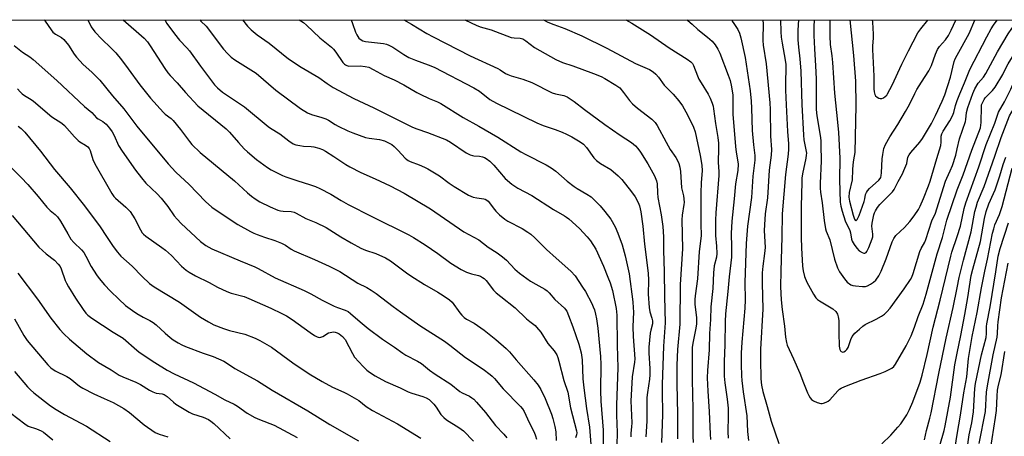
# Model space of a CAD drawing. Units: inches. Extents: x 1279769 to 1285769, y 577448 to 581448.
# Drawn here: x 1280635 to 1281018, y 581286 to 581448 of the extents above; entities that cross this region are included whole.
import ezdxf

# ---------------------------------------------------------------- set-up
doc = ezdxf.new("R2010")
doc.units = ezdxf.units.IN
doc.header["$MEASUREMENT"] = 0
doc.layers.add('NTRL-Trees', color=3, linetype='Continuous')
doc.layers.add('Undefined', color=1, linetype='Continuous')

msp = doc.modelspace()

# ---------------------------------------------------------------- linework, layer by layer
at = {"layer": 'NTRL-Trees'}
msp.add_polyline3d([(1279768.9, 579260.48, 0), (1279769.07, 581448.24, 0), (1285563.88, 581447.65, 0)], dxfattribs=at)
at = {"layer": 'Undefined'}
for points, elevation in [([(1280644.97, 581448.15), (1280645.37, 581447.66), (1280647.63, 581444.31), (1280648.34, 581443.43), (1280649.42, 581442.61), (1280651.71, 581441.28), (1280652.6, 581440.55), (1280654.46, 581438.27), (1280656.67, 581434.85), (1280657.54, 581433.68), (1280660.15, 581430.83), (1280663.47, 581427.86), (1280666.6, 581424.68), (1280671.59, 581418.59), (1280675.89, 581413.49), (1280680.96, 581406.86), (1280693.13, 581392.11), (1280696.17, 581388.89), (1280701.39, 581384.17), (1280707.76, 581377.49), (1280710.21, 581375.3), (1280711.87, 581374.11), (1280720.26, 581368.52), (1280725.15, 581365.84), (1280726.46, 581365.19), (1280727.83, 581364.64), (1280730.62, 581363.65), (1280734.72, 581362.34), (1280737.2, 581361.33), (1280738.77, 581360.53), (1280740.97, 581359), (1280742.17, 581358.33), (1280750.05, 581354.99), (1280755.84, 581352.31), (1280759.96, 581350.21), (1280766.97, 581345.76), (1280770.48, 581343.99), (1280772.15, 581343), (1280774.03, 581341.69), (1280780.69, 581336.62), (1280783.5, 581334.58), (1280791.05, 581329.31), (1280800.68, 581323.09), (1280802.66, 581321.65), (1280808.85, 581316.86), (1280815.62, 581312.26), (1280818.37, 581310.22), (1280819.23, 581309.47), (1280820.04, 581308.63), (1280823.45, 581304.6), (1280830.23, 581297.72), (1280830.96, 581296.82), (1280831.56, 581295.82), (1280833.61, 581291.53), (1280835.56, 581287.7), (1280836.09, 581286.37), (1280836.43, 581284.96)], 496), ([(1280661.93, 581448.15), (1280663.3, 581445.42), (1280664.73, 581443.51), (1280667.39, 581440.6), (1280670.95, 581437.27), (1280672.8, 581435.36), (1280675.04, 581432.59), (1280677.58, 581429.05), (1280682.2, 581422.84), (1280686.29, 581417.7), (1280691.43, 581412.08), (1280692.08, 581411.5), (1280694.35, 581409.76), (1280695.17, 581408.97), (1280698, 581405.47), (1280701.48, 581400.82), (1280702.41, 581399.7), (1280705.58, 581396.59), (1280719.04, 581385.53), (1280724.04, 581380.89), (1280725.62, 581379.52), (1280726.99, 581378.54), (1280728.89, 581377.42), (1280732.86, 581375.48), (1280735.78, 581374.18), (1280736.84, 581373.88), (1280737.92, 581373.69), (1280741.07, 581373.56), (1280742.17, 581373.3), (1280742.97, 581373), (1280746.77, 581370.86), (1280750.58, 581369.3), (1280754.56, 581367.38), (1280760.3, 581363.75), (1280764.31, 581361.41), (1280768.14, 581359.28), (1280769.96, 581358.51), (1280774, 581357.27), (1280777.68, 581355.59), (1280779.62, 581354.38), (1280785.91, 581349.79), (1280787.61, 581348.63), (1280792.84, 581345.24), (1280798.07, 581342.22), (1280800.07, 581340.93), (1280802.55, 581339.24), (1280803.66, 581338.28), (1280806.65, 581334.13), (1280807.41, 581333.23), (1280808.26, 581332.42), (1280809.2, 581331.76), (1280812.14, 581330.12), (1280816.07, 581327.43), (1280820.62, 581323.86), (1280824.66, 581320.34), (1280825.92, 581319.01), (1280828.54, 581315.94), (1280835.42, 581308.16), (1280837, 581306.08), (1280838.06, 581304.38), (1280839.8, 581300.81), (1280842.24, 581294.71), (1280842.78, 581293.03), (1280843.53, 581289.9), (1280843.88, 581287.89), (1280844.04, 581284.51)], 494), ([(1280675.74, 581448.15), (1280683.79, 581441.05), (1280685.11, 581439.58), (1280686.23, 581438.05), (1280691.85, 581429.23), (1280693, 581427.57), (1280693.91, 581426.5), (1280696.71, 581423.64), (1280699.91, 581419.85), (1280704.77, 581414.78), (1280715.7, 581405.79), (1280717.02, 581404.41), (1280720.5, 581400.4), (1280722.73, 581397.99), (1280724, 581396.83), (1280727.5, 581393.89), (1280731.82, 581390.67), (1280733.24, 581389.81), (1280735.04, 581388.9), (1280737.62, 581387.64), (1280738.96, 581387.08), (1280743.16, 581385.67), (1280748.56, 581384), (1280750.5, 581383.31), (1280752.19, 581382.58), (1280756.43, 581380.29), (1280760.45, 581377.87), (1280763.12, 581376.39), (1280772.36, 581371.66), (1280786.79, 581364.55), (1280788.62, 581363.49), (1280793.12, 581360.63), (1280798.11, 581357.22), (1280803.14, 581353.44), (1280807.14, 581351.03), (1280809.2, 581349.98), (1280811.1, 581349.39), (1280813.84, 581348.72), (1280814.63, 581348.41), (1280815.37, 581347.98), (1280816.06, 581347.47), (1280816.84, 581346.7), (1280819.74, 581343.04), (1280820.76, 581341.99), (1280822.56, 581340.48), (1280828.08, 581336.17), (1280832.56, 581331.82), (1280833.81, 581330.77), (1280835.86, 581329.23), (1280836.48, 581328.64), (1280838.14, 581326.61), (1280840.84, 581322.26), (1280843.26, 581319.4), (1280844.28, 581317.8), (1280844.69, 581316.75), (1280845.11, 581315.37), (1280847.08, 581307.79), (1280848.57, 581303.25), (1280849.59, 581297.22), (1280851.94, 581288.32), (1280852.05, 581287.46), (1280851.96, 581286.69), (1280851.58, 581285.6)], 492), ([(1280691.84, 581448.14), (1280692.69, 581446.79), (1280695.59, 581442.71), (1280697.6, 581440.28), (1280700.42, 581437.34), (1280701.52, 581436.06), (1280705.74, 581430.09), (1280711.26, 581422.9), (1280712.42, 581421.66), (1280714.31, 581420.06), (1280722.87, 581414.27), (1280732.04, 581406.71), (1280732.99, 581406.05), (1280736.67, 581403.87), (1280740.17, 581401.12), (1280741.79, 581399.98), (1280742.79, 581399.55), (1280744.41, 581399.22), (1280745.81, 581399.07), (1280748.73, 581398.92), (1280749.88, 581398.78), (1280751.8, 581398.25), (1280753.14, 581397.76), (1280754.4, 581397.06), (1280757.59, 581395.05), (1280762.33, 581391.85), (1280763.86, 581390.93), (1280768.11, 581388.78), (1280773.7, 581386.35), (1280779.47, 581383.65), (1280784.97, 581380.69), (1280795.15, 581374.66), (1280808.21, 581365.75), (1280814.05, 581362.56), (1280817.6, 581359.68), (1280821.06, 581357.46), (1280823.18, 581355.94), (1280824.76, 581354.67), (1280827.97, 581351.19), (1280829.8, 581349.66), (1280832.67, 581347.52), (1280834.13, 581346.52), (1280836.12, 581345.29), (1280839.66, 581343.32), (1280840.59, 581342.68), (1280841.38, 581341.92), (1280843.59, 581339.36), (1280847.24, 581336.03), (1280847.73, 581335.44), (1280848.16, 581334.76), (1280848.87, 581333.14), (1280850.56, 581328.71), (1280852.87, 581322.01), (1280853.78, 581318.67), (1280854.12, 581315.9), (1280854.49, 581308.53), (1280854.77, 581304.99), (1280855.8, 581297), (1280857.09, 581289.64), (1280857.59, 581283.01)], 490), ([(1280705.52, 581448.14), (1280705.94, 581447.67), (1280707.91, 581445.74), (1280714.73, 581436.78), (1280716.25, 581435.06), (1280717.69, 581433.67), (1280719.15, 581432.65), (1280727.41, 581427.38), (1280734.99, 581420.77), (1280744.6, 581413.72), (1280747.35, 581412.01), (1280748.95, 581411.28), (1280752.93, 581410.21), (1280754.55, 581409.66), (1280755.56, 581409.12), (1280758.11, 581407.48), (1280759.34, 581406.78), (1280763.05, 581404.94), (1280764.95, 581404.17), (1280769.87, 581402.44), (1280771.31, 581402.16), (1280775.42, 581401.63), (1280777.36, 581401.04), (1280778.89, 581400.38), (1280780.11, 581399.73), (1280781.12, 581398.94), (1280782.68, 581397.35), (1280785.31, 581394.37), (1280785.93, 581393.81), (1280786.5, 581393.43), (1280787.27, 581393.08), (1280790.78, 581391.79), (1280792.92, 581390.84), (1280794.21, 581390.18), (1280798.64, 581387.42), (1280802.41, 581384.61), (1280804.36, 581383.28), (1280809.98, 581379.97), (1280811.75, 581379.23), (1280813.21, 581378.92), (1280815.96, 581378.56), (1280816.46, 581378.39), (1280817.14, 581378), (1280817.56, 581377.66), (1280818.1, 581377.04), (1280819.56, 581374.99), (1280820.6, 581373.67), (1280822.01, 581372.25), (1280824.12, 581370.58), (1280825.33, 581369.78), (1280830.78, 581366.93), (1280833.02, 581365.59), (1280834.21, 581364.76), (1280835.74, 581363.37), (1280838.84, 581360.18), (1280840.33, 581358.76), (1280844, 581355.42), (1280849.79, 581350.38), (1280851.48, 581348.51), (1280854.36, 581344.17), (1280855.41, 581342.42), (1280857.87, 581337.8), (1280858.48, 581336.54), (1280858.96, 581335.28), (1280859.39, 581333.7), (1280859.77, 581331.8), (1280860.22, 581328.25), (1280861.26, 581317.22), (1280861.4, 581314.03), (1280861.36, 581303.82), (1280861.45, 581299.76), (1280862.33, 581288.46), (1280862.39, 581281.21)], 488), ([(1280722.03, 581448.14), (1280723.98, 581445.73), (1280725.41, 581444.32), (1280727.85, 581442.28), (1280732.47, 581439.06), (1280739.95, 581433.05), (1280744.9, 581429.79), (1280751.74, 581425.78), (1280754.95, 581423.43), (1280757.4, 581421.81), (1280765.39, 581417.56), (1280773.14, 581413.89), (1280788.16, 581406.45), (1280789.91, 581405.72), (1280794.07, 581404.31), (1280801.37, 581401.43), (1280802.98, 581400.53), (1280809.13, 581396.48), (1280810.68, 581395.62), (1280811.49, 581395.33), (1280812.05, 581395.23), (1280814.3, 581395.09), (1280815.39, 581394.93), (1280816.17, 581394.67), (1280816.89, 581394.27), (1280818.22, 581393.25), (1280819.78, 581391.68), (1280824.23, 581386.44), (1280826.81, 581384.21), (1280829.21, 581382.73), (1280834.58, 581379.82), (1280842.97, 581374.33), (1280847.28, 581371.97), (1280848.12, 581371.44), (1280849, 581370.76), (1280853.15, 581367.02), (1280856.13, 581363.78), (1280857.41, 581362.17), (1280859.48, 581358.93), (1280862.45, 581352.38), (1280864.22, 581348.03), (1280865.01, 581345.87), (1280865.95, 581342.87), (1280867.43, 581335.9), (1280867.65, 581333.21), (1280867.72, 581321.56), (1280868.08, 581312.78), (1280867.48, 581298.38), (1280867.52, 581294.36), (1280867.83, 581287.55), (1280867.65, 581282.66)], 486), ([(1280744.1, 581448.14), (1280745.76, 581447.08), (1280746.98, 581446.15), (1280752.18, 581441.16), (1280756.65, 581437.49), (1280757.49, 581436.72), (1280758.37, 581435.66), (1280761.14, 581431.64), (1280761.7, 581430.99), (1280762.13, 581430.63), (1280762.7, 581430.35), (1280763.45, 581430.21), (1280767.81, 581430.31), (1280769.8, 581430.08), (1280771.17, 581429.73), (1280772.96, 581428.85), (1280777.15, 581426.48), (1280781.01, 581424.78), (1280784.87, 581422.9), (1280789.82, 581419.9), (1280791.12, 581419.2), (1280794.62, 581417.53), (1280797.97, 581416.29), (1280799.25, 581415.68), (1280807.85, 581410.16), (1280814, 581406.83), (1280821.42, 581402.55), (1280830.3, 581396.83), (1280832.25, 581395.78), (1280840.23, 581391.78), (1280842.18, 581390.62), (1280843.98, 581389.33), (1280848.38, 581385.41), (1280851.09, 581383.33), (1280852.25, 581382.52), (1280855.93, 581380.41), (1280857.66, 581379.28), (1280858.72, 581378.3), (1280861.15, 581375.8), (1280863, 581373.58), (1280865.26, 581370.59), (1280867.02, 581367.59), (1280868.04, 581365.21), (1280869.71, 581360.59), (1280870.94, 581356.33), (1280872.46, 581349.29), (1280873.83, 581338.46), (1280874.06, 581336.16), (1280874.12, 581334.51), (1280873.94, 581328.73), (1280874, 581324.98), (1280874.66, 581316.23), (1280874.56, 581315.01), (1280873.62, 581309.32), (1280873.2, 581302.12), (1280873.16, 581299.92), (1280873.45, 581291.43), (1280873.36, 581289.81), (1280873.1, 581287.32), (1280873.11, 581285.88)], 484), ([(1280764.31, 581448.14), (1280764.92, 581446.71), (1280766.08, 581443.36), (1280766.59, 581442.3), (1280767.38, 581441.1), (1280768.18, 581440.39), (1280768.87, 581440.02), (1280769.96, 581439.75), (1280776.96, 581438.98), (1280778.07, 581438.74), (1280779.04, 581438.37), (1280780.5, 581437.56), (1280784.85, 581434.65), (1280786.79, 581433.56), (1280789.31, 581432.45), (1280794.3, 581430.73), (1280796.64, 581429.74), (1280812, 581421.72), (1280814.25, 581420.39), (1280818.26, 581417.22), (1280820.82, 581415.78), (1280836.55, 581408.04), (1280839.02, 581407.03), (1280843.68, 581405.47), (1280846.46, 581404.41), (1280848.09, 581403.71), (1280850.17, 581402.63), (1280853.39, 581400.74), (1280854.68, 581399.79), (1280855.8, 581398.52), (1280858.7, 581394.52), (1280859.69, 581393.49), (1280861.35, 581392.3), (1280865.27, 581389.96), (1280868.21, 581387.5), (1280869.61, 581386), (1280873.4, 581381.2), (1280874.72, 581379.33), (1280875.96, 581377.13), (1280876.47, 581375.78), (1280876.97, 581373.53), (1280877.82, 581367.93), (1280878.42, 581360.89), (1280879.82, 581349.57), (1280879.95, 581346.95), (1280879.9, 581341.4), (1280880.2, 581336.23), (1280880.51, 581334.5), (1280881.32, 581332.13), (1280881.52, 581331.05), (1280881.46, 581329.95), (1280880.83, 581327.47), (1280880.63, 581326.32), (1280880.11, 581320.81), (1280880.12, 581318.51), (1280880.44, 581312.58), (1280880.47, 581310.03), (1280880.33, 581308.34), (1280879.52, 581303.2), (1280879.33, 581301.24), (1280879.38, 581292.07), (1280878.97, 581285.87)], 482), ([(1280784.87, 581448.13), (1280787.8, 581446.47), (1280793.77, 581442.86), (1280796.2, 581441.52), (1280810.64, 581434.18), (1280821.35, 581429.24), (1280822.35, 581428.68), (1280824.39, 581427.36), (1280825.27, 581426.89), (1280826.57, 581426.41), (1280831.14, 581425.07), (1280834.64, 581423.83), (1280842.45, 581419.81), (1280843.8, 581419.41), (1280847.01, 581418.68), (1280848.28, 581418.17), (1280851, 581416.4), (1280855.04, 581413.25), (1280863.04, 581407.45), (1280868.89, 581403.36), (1280873.38, 581400.39), (1280874.87, 581399.18), (1280875.85, 581398.1), (1280876.85, 581396.64), (1280879.67, 581392.09), (1280882.26, 581387.43), (1280883.13, 581385.57), (1280883.39, 581384.35), (1280883.44, 581380.91), (1280883.62, 581379.03), (1280884.9, 581372.36), (1280885.56, 581367.73), (1280885.83, 581363.72), (1280885.74, 581358.37), (1280886.08, 581350.27), (1280886.17, 581340.53), (1280886.46, 581330.31), (1280885.85, 581321.17), (1280885.27, 581306.23), (1280885.25, 581303.82), (1280885.44, 581294.5), (1280884.98, 581283.76)], 480), ([(1280808.72, 581448.13), (1280808.75, 581448.11), (1280812.91, 581446.06), (1280814.51, 581445.44), (1280818.73, 581444.29), (1280826.57, 581441.36), (1280827.7, 581441.16), (1280830.04, 581441.01), (1280831.09, 581440.73), (1280832.21, 581440.06), (1280835.64, 581437.47), (1280843.93, 581432.69), (1280846.52, 581431.57), (1280850.5, 581430.27), (1280858.6, 581427.27), (1280861.5, 581426.09), (1280863.04, 581425.36), (1280867.33, 581422.73), (1280868.76, 581421.7), (1280870.29, 581419.93), (1280872.57, 581416.76), (1280873.71, 581415.53), (1280875.66, 581413.81), (1280881.29, 581409.47), (1280882.58, 581408.26), (1280883.36, 581407.04), (1280886.79, 581400.54), (1280888.43, 581397.77), (1280890.57, 581394.66), (1280891.23, 581393.47), (1280891.78, 581392.23), (1280892.15, 581390.84), (1280892.43, 581389.11), (1280892.81, 581382.84), (1280893.52, 581379.73), (1280893.68, 581378.59), (1280893.79, 581377.16), (1280893.77, 581376.31), (1280893.1, 581372.12), (1280892.93, 581370.42), (1280893.25, 581359.11), (1280892.26, 581345.26), (1280892.12, 581329.8), (1280891.23, 581319.91), (1280890.98, 581313.78), (1280891, 581306.5), (1280891.3, 581294.81), (1280891.21, 581285.09)], 478), ([(1280839.16, 581448.13), (1280840.86, 581447.32), (1280843.22, 581446.37), (1280847.49, 581444.83), (1280853.98, 581442), (1280863.75, 581437.21), (1280874.86, 581431.21), (1280880.36, 581428.81), (1280881.79, 581427.97), (1280882.87, 581427), (1280883.84, 581425.86), (1280886.12, 581422.79), (1280889.5, 581419.24), (1280891.78, 581416.65), (1280893.13, 581414.7), (1280895.11, 581411.25), (1280897.41, 581406.37), (1280898.06, 581404.54), (1280900.11, 581395.38), (1280900.72, 581391.62), (1280900.82, 581389.39), (1280900.43, 581384.91), (1280900.35, 581380.74), (1280900.36, 581368.86), (1280900.49, 581364.15), (1280899.66, 581358.09), (1280899.03, 581347.38), (1280898.1, 581340.73), (1280897.96, 581339.31), (1280897.96, 581337.43), (1280898.58, 581332.36), (1280898.66, 581330.98), (1280898.62, 581329.85), (1280898.39, 581328.15), (1280897.18, 581322.36), (1280896.97, 581320.73), (1280896.89, 581319.42), (1280896.93, 581308.16), (1280897.22, 581296.66), (1280897.19, 581286.2), (1280897.4, 581283.69)], 476), ([(1280871.12, 581448.13), (1280873.51, 581446.89), (1280880.73, 581442.38), (1280888.04, 581437.33), (1280895.07, 581432.9), (1280896.48, 581431.86), (1280897.04, 581431.2), (1280897.47, 581430.45), (1280899.03, 581426.37), (1280899.6, 581425.09), (1280900.4, 581423.69), (1280903.22, 581419.26), (1280904, 581417.69), (1280904.74, 581415.76), (1280905.07, 581414.65), (1280905.28, 581413.56), (1280905.98, 581407.82), (1280906.89, 581402.34), (1280907.13, 581400.18), (1280907.18, 581398.17), (1280907.08, 581392.8), (1280907.27, 581389.05), (1280907.26, 581387.6), (1280906.21, 581373.14), (1280906.05, 581370.17), (1280905.97, 581366.59), (1280905.99, 581364.27), (1280906.42, 581360.15), (1280906.54, 581357.23), (1280906.37, 581355.77), (1280905.55, 581352.44), (1280905.24, 581349.77), (1280904.96, 581343.7), (1280904.27, 581336.54), (1280904.08, 581331.6), (1280903.69, 581326.19), (1280903.56, 581319.83), (1280902.88, 581311.69), (1280902.81, 581308.9), (1280903.06, 581303.66), (1280903.6, 581295.8), (1280903.95, 581286.99), (1280904.1, 581284.94)], 474), ([(1280894.93, 581448.12), (1280895.31, 581447.89), (1280896.9, 581446.55), (1280899.21, 581444.38), (1280902.97, 581441.37), (1280904.67, 581439.9), (1280905.94, 581438.43), (1280906.94, 581436.77), (1280907.65, 581435.2), (1280911.01, 581426.71), (1280911.69, 581424.55), (1280912.28, 581422.12), (1280912.71, 581418.83), (1280912.78, 581411.45), (1280913.8, 581398.87), (1280914.04, 581396.64), (1280914.64, 581393.72), (1280914.82, 581392.08), (1280914.66, 581389.62), (1280913.85, 581384.32), (1280913.33, 581378.51), (1280912.33, 581369.78), (1280912.11, 581365.06), (1280912.26, 581359.68), (1280912.21, 581355.8), (1280911.29, 581348.19), (1280910.81, 581342.46), (1280909.94, 581333.85), (1280909.76, 581330.82), (1280909.64, 581321.71), (1280909.39, 581315.27), (1280909.37, 581309.49), (1280909.6, 581306.92), (1280910.56, 581300.6), (1280910.91, 581297.02), (1280910.96, 581294.09), (1280910.87, 581287.84), (1280910.94, 581285.36)], 472), ([(1280912.36, 581448.12), (1280912.54, 581447.7), (1280913.11, 581446.75), (1280914.67, 581444.47), (1280915.41, 581442.98), (1280915.91, 581441.12), (1280917.52, 581433.49), (1280919.44, 581420.5), (1280919.91, 581416.49), (1280920.07, 581413.87), (1280920.31, 581405.15), (1280920.78, 581399.49), (1280921.36, 581395.35), (1280921.29, 581393.61), (1280920.51, 581387.41), (1280920.01, 581379), (1280918.5, 581367.95), (1280917.96, 581361.2), (1280917.45, 581345.96), (1280917.55, 581339.17), (1280917.48, 581335.93), (1280916.21, 581322.82), (1280916.03, 581318.53), (1280915.97, 581314.12), (1280916.09, 581309.64), (1280916.21, 581307.9), (1280916.73, 581303.38), (1280918.16, 581294.05), (1280918.43, 581288.02), (1280918.8, 581284.54)], 470), ([(1280924.31, 581448.12), (1280924.54, 581446.98), (1280924.59, 581445.56), (1280924.41, 581441.54), (1280924.42, 581440.19), (1280924.62, 581438.32), (1280925.74, 581431.04), (1280927.17, 581415.85), (1280927.29, 581413.23), (1280927.45, 581402.89), (1280927.85, 581397.67), (1280927.67, 581395.49), (1280926.83, 581389.69), (1280926.25, 581378.96), (1280925.4, 581372.67), (1280925.03, 581368.43), (1280925.01, 581366.2), (1280925.28, 581359.58), (1280925.13, 581357.26), (1280924.43, 581352.34), (1280924.19, 581349.75), (1280924.21, 581345.78), (1280924.46, 581335.65), (1280923.56, 581320.07), (1280923.52, 581315.98), (1280923.71, 581308.56), (1280923.94, 581305.97), (1280924.39, 581303.54), (1280926.11, 581297.7), (1280927.62, 581292), (1280930.65, 581283.33)], 468), ([(1280931.24, 581448.12), (1280931.43, 581443.46), (1280931.59, 581441.44), (1280931.9, 581439.16), (1280933.16, 581432.43), (1280933.39, 581430.75), (1280933.43, 581429.43), (1280933.22, 581423.83), (1280933.28, 581420.86), (1280933.49, 581415.08), (1280934.02, 581404.72), (1280934.38, 581399.95), (1280934.42, 581397.86), (1280934.24, 581395.85), (1280933.2, 581388.03), (1280931.95, 581372.75), (1280931.85, 581363.65), (1280931.42, 581350.56), (1280931.29, 581344.34), (1280931.52, 581339.2), (1280931.97, 581335.42), (1280932.88, 581329.01), (1280933.3, 581324.69), (1280933.62, 581322.68), (1280933.94, 581321.57), (1280936.34, 581316.28), (1280938.78, 581310.65), (1280940.18, 581306.94), (1280941.77, 581303.05), (1280942.28, 581301.97), (1280942.86, 581301.09), (1280943.37, 581300.49), (1280944.09, 581299.92), (1280945.61, 581299.25), (1280946.94, 581298.93), (1280947.48, 581298.94), (1280948.03, 581299.04), (1280949.1, 581299.43), (1280949.82, 581299.85), (1280950.43, 581300.37), (1280953.55, 581303.88), (1280954.19, 581304.45), (1280954.85, 581304.87), (1280956.29, 581305.54), (1280962.68, 581307.97), (1280970.09, 581310.61), (1280971.97, 581311.37), (1280973.56, 581312.08), (1280974.56, 581312.63), (1280975.38, 581313.33), (1280976.07, 581314.16), (1280980.2, 581321.36), (1280982.12, 581325.21), (1280983.47, 581328.63), (1280984.84, 581332.7), (1280986.75, 581337.53), (1280987.95, 581341.39), (1280992.23, 581357.1), (1280994.33, 581363.55), (1280995.94, 581370.27), (1281000, 581382.04)], 466), ([(1280938.26, 581448.12), (1280938.02, 581444.15), (1280938.04, 581440.4), (1280938.29, 581437.5), (1280938.83, 581432.96), (1280939.22, 581428.26), (1280939.54, 581415.28), (1280940.21, 581403.26), (1280940.41, 581401.5), (1280941.2, 581397.65), (1280941.36, 581396.27), (1280941.34, 581395.46), (1280941.18, 581394.34), (1280939.87, 581388.26), (1280939.66, 581386.56), (1280939.57, 581384.86), (1280939.38, 581375.74), (1280939.37, 581363.5), (1280939.51, 581359.43), (1280939.91, 581352.32), (1280940.1, 581350.58), (1280940.68, 581348.33), (1280941.49, 581346.15), (1280944.12, 581341.44), (1280945.09, 581339.96), (1280945.72, 581339.36), (1280946.44, 581338.86), (1280951.68, 581335.7), (1280952.78, 581334.72), (1280953.47, 581333.71), (1280953.77, 581332.63), (1280953.94, 581331.19), (1280953.93, 581326.42), (1280954.15, 581321.21), (1280954.39, 581319.85), (1280954.6, 581319.41), (1280954.92, 581319.11), (1280955.53, 581318.93), (1280955.96, 581319.01), (1280956.61, 581319.35), (1280957.14, 581319.85), (1280957.63, 581320.67), (1280958.61, 581323.76), (1280959.22, 581324.99), (1280960.21, 581326.23), (1280962.02, 581327.88), (1280963.33, 581328.97), (1280964.26, 581329.62), (1280968.52, 581331.73), (1280970.53, 581332.82), (1280971.73, 581333.6), (1280972.71, 581334.52), (1280973.97, 581336.04), (1280979.45, 581343.57), (1280981.89, 581347.16), (1280982.36, 581348.1), (1280982.86, 581349.49), (1280985.46, 581358.08), (1280985.95, 581359.19), (1280987.38, 581361.69), (1280987.87, 581362.73), (1280990.17, 581369.94), (1280991.52, 581372.93), (1280992.15, 581374.59), (1280995.52, 581385.43), (1280996, 581386.63), (1280997.34, 581389.46), (1280998.14, 581391.53), (1280999.42, 581395.58), (1281000, 581397.98)], 464), ([(1280944.42, 581448.12), (1280944.32, 581445.47), (1280944.27, 581442.11), (1280944.47, 581436.92), (1280944.94, 581430.23), (1280945.14, 581425.16), (1280945.13, 581415.55), (1280945.2, 581413.23), (1280945.47, 581410.77), (1280946.69, 581403.19), (1280946.92, 581401.26), (1280947.03, 581399.42), (1280947.15, 581393.26), (1280946.71, 581384.56), (1280946.7, 581382.63), (1280946.85, 581381.14), (1280947.46, 581376.96), (1280948.22, 581370.11), (1280948.78, 581366.92), (1280949.08, 581366.01), (1280950.48, 581362.61), (1280952.27, 581355.08), (1280953.45, 581351.71), (1280954.24, 581350.16), (1280956.19, 581347.35), (1280957.27, 581346.13), (1280958.62, 581345.13), (1280959.39, 581344.81), (1280960.52, 581344.62), (1280963.17, 581344.44), (1280964.32, 581344.48), (1280965.11, 581344.71), (1280966.34, 581345.36), (1280967.51, 581346.15), (1280968.35, 581346.94), (1280969.59, 581348.55), (1280970.47, 581350.37), (1280972.42, 581355.25), (1280974.73, 581361.78), (1280975.33, 581363.07), (1280976.18, 581364.21), (1280979.52, 581367.36), (1280981.62, 581369.66), (1280983.3, 581371.89), (1280984.97, 581374.43), (1280985.6, 581375.69), (1280986.86, 581378.66), (1280988.81, 581383.58), (1280989.44, 581385.36), (1280992.03, 581394.25), (1280993.69, 581399.28), (1280993.83, 581400.61), (1280993.78, 581402.88), (1280994, 581403.85), (1280994.53, 581404.89), (1280997.09, 581408.92), (1280998.13, 581410.79), (1280998.64, 581412.11), (1280999.4, 581414.91), (1281000, 581416.73)], 462), ([(1280950.54, 581448.12), (1280950.44, 581444.93), (1280950.44, 581441.85), (1280950.65, 581438.53), (1280951.27, 581434.21), (1280951.52, 581431.64), (1280952.24, 581419.68), (1280953.48, 581408.39), (1280953.79, 581404.34), (1280954.32, 581394.38), (1280954.24, 581385.87), (1280954.51, 581377.19), (1280954.73, 581375.66), (1280955.24, 581373.78), (1280956.48, 581369.97), (1280958.21, 581366.16), (1280958.46, 581365.27), (1280958.91, 581362.8), (1280959.19, 581362), (1280959.91, 581360.73), (1280960.95, 581359.28), (1280961.92, 581358.31), (1280963, 581357.59), (1280963.65, 581357.37), (1280964.06, 581357.39), (1280964.59, 581357.69), (1280964.92, 581358.04), (1280965.67, 581359.56), (1280966.95, 581362.92), (1280967.15, 581363.75), (1280967.23, 581364.8), (1280966.86, 581367.96), (1280966.89, 581369.11), (1280967.58, 581372.26), (1280967.84, 581373.1), (1280968.21, 581373.89), (1280968.99, 581375.13), (1280969.87, 581376.31), (1280973.83, 581380.21), (1280974.8, 581381.29), (1280975.44, 581382.19), (1280977.01, 581385.29), (1280978.68, 581388.21), (1280979.31, 581389.51), (1280980.38, 581392.26), (1280980.85, 581394.7), (1280981.27, 581395.69), (1280981.95, 581396.62), (1280985.42, 581400.62), (1280986.48, 581402), (1280989.99, 581407.84), (1280991.63, 581411), (1280994.16, 581416.54), (1280995.16, 581419.05), (1280997.36, 581425.81), (1280998.89, 581431.95), (1280999.27, 581432.98), (1281000, 581434.38)], 460), ([(1280958.23, 581448.12), (1280959.73, 581434.26), (1280960.41, 581424.31), (1280960.57, 581414.88), (1280960.26, 581396.53), (1280959.72, 581393.74), (1280959.47, 581391.76), (1280959.29, 581389.77), (1280959.13, 581385.97), (1280958.02, 581380.97), (1280957.83, 581379.13), (1280958.07, 581377.61), (1280959.54, 581372.22), (1280960.11, 581370.64), (1280960.33, 581370.28), (1280960.53, 581370.12), (1280960.77, 581370.13), (1280961.15, 581370.54), (1280961.86, 581372.02), (1280963.87, 581377.44), (1280964.13, 581378.47), (1280964.38, 581380.16), (1280964.7, 581380.94), (1280965.18, 581381.66), (1280965.93, 581382.53), (1280969.52, 581385.79), (1280970.06, 581386.46), (1280970.27, 581386.89), (1280970.49, 581387.63), (1280970.64, 581388.71), (1280970.89, 581394.13), (1280971.04, 581395.79), (1280971.52, 581398.12), (1280972.15, 581399.72), (1280973.77, 581402.72), (1280976.93, 581407.4), (1280979.89, 581412.46), (1280981.41, 581415.26), (1280983.54, 581419.56), (1280984.37, 581421.05), (1280986.15, 581423.97), (1280988.97, 581428.32), (1280989.97, 581430.47), (1280991.53, 581434.78), (1280992.39, 581436.64), (1280993.14, 581437.85), (1280995.5, 581440.46), (1280996.61, 581442.09), (1280997.69, 581444.1), (1280999.43, 581448.11)], 458), ([(1280966.98, 581448.12), (1280967.07, 581447.28), (1280967.35, 581442.59), (1280967.35, 581441.12), (1280967.11, 581437.97), (1280967.08, 581436.59), (1280967.61, 581426.29), (1280967.55, 581421.28), (1280967.7, 581420.14), (1280968.03, 581419.07), (1280968.3, 581418.61), (1280968.86, 581418.1), (1280969.55, 581417.73), (1280970.02, 581417.58), (1280970.73, 581417.57), (1280971.4, 581417.89), (1280972.04, 581418.35), (1280972.61, 581418.92), (1280972.95, 581419.39), (1280974.68, 581422.8), (1280978.47, 581430.9), (1280981.06, 581436.09), (1280984.74, 581443.09), (1280985.81, 581444.65), (1280988.57, 581448.11)], 456), ([(1281000, 581416.73), (1281000.98, 581419.42), (1281002.84, 581423.68), (1281004.94, 581428.82), (1281011.55, 581441.56), (1281013.24, 581444.69), (1281014.18, 581446.15), (1281015.56, 581448.11)], 462), ([(1281000, 581434.38), (1281004.62, 581442.92), (1281006.93, 581448.11)], 460), ([(1280970.65, 581283.19), (1280974.16, 581286.57), (1280976.95, 581289.67), (1280978.03, 581291.02), (1280980.41, 581294.54), (1280981.51, 581296.59), (1280982.79, 581299.55), (1280985.58, 581307.19), (1280986.35, 581309.9), (1280988.36, 581317.9), (1280990.68, 581328.63), (1280993.36, 581339.09), (1280997.53, 581356.2), (1280997.99, 581357.82), (1281000, 581363.86)], 468), ([(1280987.29, 581284.8), (1280988.02, 581288.37), (1280989.35, 581293.13), (1280989.87, 581295.3), (1280992.81, 581310.53), (1280995.68, 581324.26), (1280998.41, 581336.19), (1281000, 581343.91)], 470), ([(1280993.31, 581282.5), (1280994.92, 581288.38), (1280995.34, 581290.25), (1280997.37, 581301.32), (1280999.11, 581313.88), (1281000, 581318.44)], 472), ([(1280629.31, 581297.21), (1280637.4, 581291.01), (1280638.8, 581290.12), (1280641.92, 581289.05), (1280643.76, 581288.27), (1280644.76, 581287.74), (1280648.37, 581284.76)], 514), ([(1280997.66, 581272.03), (1281000, 581286.86)], 474)]:
    msp.add_lwpolyline(points, dxfattribs=dict(at, elevation=elevation))
for points in [[(1281000, 581397.98, 464), (1281000.91, 581401.91, 464), (1281003.2, 581408.61, 464), (1281003.36, 581409.43, 464), (1281003.66, 581412.17, 464), (1281004.1, 581414.05, 464), (1281006.04, 581419.46, 464), (1281006.84, 581421.3, 464), (1281008.11, 581423.51, 464), (1281010.25, 581425.93, 464), (1281011.16, 581427.24, 464), (1281015.73, 581435.76, 464), (1281019.78, 581442.69, 464), (1281021.25, 581444.8, 464), (1281023.73, 581448.11, 464)], [(1281000, 581382.04, 466), (1281002.32, 581387.9, 466), (1281005.71, 581397.46, 466), (1281009.04, 581406.17, 466), (1281009.22, 581407.13, 466), (1281009.3, 581408.28, 466), (1281009.4, 581414.4, 466), (1281009.52, 581415.12, 466), (1281009.92, 581416.18, 466), (1281010.44, 581417.19, 466), (1281010.94, 581417.89, 466), (1281013.75, 581420.72, 466), (1281014.77, 581422.04, 466), (1281017.74, 581426.96, 466), (1281019.14, 581429.91, 466), (1281019.83, 581431.11, 466), (1281025.55, 581440.24, 466), (1281028.48, 581444.62, 466), (1281029.67, 581446.23, 466), (1281031.23, 581448.11, 466)], [(1281000, 581343.91, 470), (1281000.8, 581347.92, 470), (1281002.45, 581354.73, 470), (1281005.41, 581365.74, 470), (1281006.92, 581373.6, 470), (1281007.33, 581375.26, 470), (1281007.94, 581377.17, 470), (1281010.44, 581383.31, 470), (1281014.65, 581395.1, 470), (1281017.13, 581402.37, 470), (1281020.41, 581410.87, 470), (1281021.25, 581412.43, 470), (1281024.03, 581416.41, 470), (1281027.9, 581423.13, 470), (1281028.84, 581424.46, 470), (1281034.08, 581430.95, 470), (1281035.67, 581432.7, 470), (1281038.8, 581435.96, 470), (1281042.99, 581441.12, 470), (1281048.01, 581446.53, 470), (1281049.65, 581448.11, 470)], [(1281000, 581363.86, 468), (1281001.25, 581367.9, 468), (1281002.74, 581374.77, 468), (1281003.34, 581377.02, 468), (1281008.38, 581390.92, 468), (1281011.32, 581399.65, 468), (1281014.67, 581407.97, 468), (1281016.1, 581412.19, 468), (1281018.36, 581416.25, 468), (1281020.87, 581421.15, 468), (1281023.17, 581426.64, 468), (1281024.47, 581430.69, 468), (1281024.94, 581431.75, 468), (1281025.37, 581432.5, 468), (1281026.14, 581433.32, 468), (1281029.41, 581436.01, 468), (1281032.84, 581439.15, 468), (1281033.57, 581440.05, 468), (1281035.47, 581442.92, 468), (1281037.23, 581445.11, 468), (1281040.26, 581448.11, 468)], [(1280633.31, 581438.16, 498), (1280636.52, 581435.62, 498), (1280639.45, 581433.73, 498), (1280640.73, 581432.7, 498), (1280649.87, 581424.52, 498), (1280660.67, 581414.48, 498), (1280663.49, 581412.06, 498), (1280665.29, 581410.1, 498), (1280665.95, 581409.62, 498), (1280667.76, 581408.65, 498), (1280669.08, 581407.57, 498), (1280670.42, 581406, 498), (1280671.41, 581404.58, 498), (1280672.19, 581403.11, 498), (1280673.9, 581399.26, 498), (1280675.24, 581397.02, 498), (1280680.51, 581389.64, 498), (1280682.85, 581386.67, 498), (1280684.55, 581384.69, 498), (1280688.91, 581380.43, 498), (1280690.51, 581378.77, 498), (1280693.03, 581375.49, 498), (1280695.56, 581371.9, 498), (1280696.66, 581370.6, 498), (1280698.26, 581368.98, 498), (1280705.71, 581361.92, 498), (1280707.84, 581360.35, 498), (1280710.18, 581359.11, 498), (1280721.13, 581354.37, 498), (1280726.86, 581352.04, 498), (1280728.14, 581351.41, 498), (1280734.79, 581347.75, 498), (1280746.09, 581342.83, 498), (1280748.64, 581341.55, 498), (1280753.01, 581339.13, 498), (1280757.72, 581336.78, 498), (1280759.06, 581336.23, 498), (1280762.05, 581335.19, 498), (1280763.12, 581334.68, 498), (1280764.05, 581333.97, 498), (1280767.82, 581330.64, 498), (1280770.95, 581328.09, 498), (1280776.59, 581323.98, 498), (1280781.18, 581320.81, 498), (1280784.38, 581318.47, 498), (1280785.57, 581317.74, 498), (1280790.2, 581315.32, 498), (1280791.68, 581314.46, 498), (1280794.86, 581311.93, 498), (1280797.01, 581310.35, 498), (1280803.1, 581306.41, 498), (1280806.54, 581303.55, 498), (1280807.52, 581303.01, 498), (1280810.34, 581301.71, 498), (1280811.24, 581301.16, 498), (1280812.07, 581300.53, 498), (1280813.09, 581299.48, 498), (1280816.53, 581295.42, 498), (1280820.41, 581290.39, 498), (1280823.74, 581286.91, 498), (1280824.9, 581285.6, 498)], [(1280634.64, 581421.29, 500), (1280635.59, 581420.17, 500), (1280636.42, 581419.34, 500), (1280637.36, 581418.69, 500), (1280639.9, 581417.2, 500), (1280640.88, 581416.53, 500), (1280647.96, 581410.4, 500), (1280651.84, 581408.03, 500), (1280652.85, 581407.06, 500), (1280656.72, 581402.72, 500), (1280658.17, 581401.22, 500), (1280658.85, 581400.67, 500), (1280661.07, 581399.37, 500), (1280661.94, 581398.71, 500), (1280662.45, 581398.07, 500), (1280662.83, 581397.31, 500), (1280663.86, 581393.89, 500), (1280664.63, 581392.12, 500), (1280671.3, 581380.64, 500), (1280672.1, 581379.48, 500), (1280672.76, 581378.74, 500), (1280676.76, 581375.32, 500), (1280678.4, 581373.63, 500), (1280680.18, 581370.75, 500), (1280682.38, 581366.45, 500), (1280683.12, 581365.36, 500), (1280683.62, 581364.8, 500), (1280684.51, 581364.06, 500), (1280690.78, 581359.62, 500), (1280692.16, 581358.56, 500), (1280694.44, 581356.5, 500), (1280698.41, 581352.33, 500), (1280700.13, 581350.81, 500), (1280701.32, 581350.01, 500), (1280703.85, 581348.61, 500), (1280709.19, 581346.01, 500), (1280712.43, 581344.2, 500), (1280716.02, 581342.42, 500), (1280717.63, 581341.82, 500), (1280722.7, 581340.48, 500), (1280724.6, 581339.79, 500), (1280733.17, 581335.93, 500), (1280737.44, 581333.92, 500), (1280739.23, 581332.96, 500), (1280741.45, 581331.54, 500), (1280748.4, 581326.48, 500), (1280750.12, 581325.36, 500), (1280751.12, 581324.82, 500), (1280751.89, 581324.59, 500), (1280752.55, 581324.65, 500), (1280753.31, 581324.98, 500), (1280755.59, 581326.33, 500), (1280756.12, 581326.55, 500), (1280756.88, 581326.7, 500), (1280757.64, 581326.72, 500), (1280758.14, 581326.65, 500), (1280758.91, 581326.36, 500), (1280759.65, 581325.95, 500), (1280760.98, 581324.96, 500), (1280761.96, 581323.76, 500), (1280764.8, 581318.4, 500), (1280765.7, 581316.96, 500), (1280768.98, 581313.33, 500), (1280770.4, 581311.93, 500), (1280771.51, 581311.1, 500), (1280773.71, 581309.68, 500), (1280777.67, 581307.5, 500), (1280783.43, 581305.02, 500), (1280786.57, 581303.38, 500), (1280787.95, 581302.9, 500), (1280792.2, 581301.64, 500), (1280793.47, 581301.09, 500), (1280794.65, 581300.39, 500), (1280795.51, 581299.67, 500), (1280796.48, 581298.61, 500), (1280797.37, 581297.44, 500), (1280799.26, 581294.6, 500), (1280800.32, 581293.41, 500), (1280801.43, 581292.55, 500), (1280806.19, 581289.57, 500), (1280808.07, 581288.22, 500), (1280811.96, 581284.3, 500)], [(1280634.86, 581406.85, 502), (1280635.98, 581405.91, 502), (1280637.45, 581404.47, 502), (1280643.48, 581397.12, 502), (1280649.02, 581389.95, 502), (1280655.03, 581382.8, 502), (1280660.6, 581375.86, 502), (1280666.77, 581367.62, 502), (1280669.26, 581363.9, 502), (1280671.74, 581359.99, 502), (1280673.48, 581357.73, 502), (1280674.79, 581356.23, 502), (1280679.21, 581352.35, 502), (1280683.09, 581348.26, 502), (1280685.88, 581345.65, 502), (1280687.77, 581344.33, 502), (1280697.53, 581338.27, 502), (1280705.72, 581332.49, 502), (1280708.91, 581330.61, 502), (1280710.93, 581329.56, 502), (1280714.66, 581328.04, 502), (1280717.08, 581327.32, 502), (1280722.97, 581325.83, 502), (1280726.98, 581324.32, 502), (1280728.82, 581323.47, 502), (1280733.42, 581320.81, 502), (1280741.64, 581314.74, 502), (1280748.06, 581310.46, 502), (1280753.02, 581307.43, 502), (1280757.08, 581305.28, 502), (1280761.5, 581303.33, 502), (1280762.81, 581302.65, 502), (1280767.27, 581300.01, 502), (1280770.17, 581297.79, 502), (1280772.59, 581296.12, 502), (1280782.35, 581290.99, 502), (1280791.48, 581285.4, 502)], [(1281000, 581318.44, 472), (1281001.48, 581325.42, 472), (1281003.01, 581333.52, 472), (1281004.14, 581340.17, 472), (1281005.44, 581348.75, 472), (1281006.03, 581351.19, 472), (1281009.02, 581361.91, 472), (1281010.66, 581370.88, 472), (1281011.32, 581373.64, 472), (1281012.28, 581376.55, 472), (1281014.19, 581380.59, 472), (1281014.78, 581382.05, 472), (1281016.57, 581387.43, 472), (1281017.87, 581391.83, 472), (1281018.9, 581394.75, 472)], [(1280632.31, 581390.6, 504), (1280636.03, 581386.87, 504), (1280638.66, 581384.09, 504), (1280642.58, 581379.5, 504), (1280646.06, 581375.26, 504), (1280647.28, 581374.03, 504), (1280649.18, 581372.48, 504), (1280650.17, 581371.51, 504), (1280651.37, 581369.82, 504), (1280654.12, 581364.87, 504), (1280655.39, 581362.89, 504), (1280656.54, 581361.54, 504), (1280659.47, 581358.75, 504), (1280660.34, 581357.67, 504), (1280661.2, 581356.24, 504), (1280663.24, 581352.18, 504), (1280665.3, 581348.93, 504), (1280666.32, 581347.48, 504), (1280668.4, 581345.04, 504), (1280670.82, 581342.56, 504), (1280673.96, 581339.44, 504), (1280676.65, 581337.07, 504), (1280679.26, 581335.11, 504), (1280680.97, 581333.97, 504), (1280683.46, 581332.5, 504), (1280685.99, 581331.24, 504), (1280687.37, 581330.41, 504), (1280688.5, 581329.47, 504), (1280691.98, 581326.25, 504), (1280693.96, 581324.57, 504), (1280695.11, 581323.72, 504), (1280697.04, 581322.55, 504), (1280698.53, 581321.73, 504), (1280699.88, 581321.14, 504), (1280706.85, 581318.48, 504), (1280710.69, 581317.18, 504), (1280714.86, 581315.37, 504), (1280715.83, 581314.78, 504), (1280719.14, 581312.46, 504), (1280727.88, 581307.78, 504), (1280733.64, 581304.14, 504), (1280747.48, 581296, 504), (1280756.07, 581290.77, 504), (1280767.23, 581284.36, 504)], [(1281000, 581286.86, 474), (1281001.31, 581294.37, 474), (1281002.59, 581303.1, 474), (1281003.73, 581309.29, 474), (1281004.44, 581316.44, 474), (1281005.83, 581325.02, 474), (1281007.81, 581334.29, 474), (1281009.48, 581343.93, 474), (1281010.73, 581350.43, 474), (1281011.75, 581355.09, 474), (1281013.8, 581365.19, 474), (1281014.2, 581366.87, 474), (1281014.69, 581368.42, 474), (1281016.43, 581372.42, 474), (1281017.5, 581375.6, 474), (1281021.35, 581390.48, 474)], [(1280632.57, 581372.07, 506), (1280642.87, 581359.75, 506), (1280645.79, 581357.08, 506), (1280648.93, 581354.61, 506), (1280650.4, 581353.14, 506), (1280651.14, 581352.21, 506), (1280651.6, 581351.33, 506), (1280653.18, 581346.79, 506), (1280653.63, 581345.77, 506), (1280654.42, 581344.29, 506), (1280657.14, 581339.92, 506), (1280660.14, 581335.44, 506), (1280661.2, 581334, 506), (1280662, 581333.22, 506), (1280663.53, 581332.13, 506), (1280671.86, 581326.67, 506), (1280675.71, 581324.3, 506), (1280676.78, 581323.44, 506), (1280679.95, 581320.5, 506), (1280681.93, 581318.92, 506), (1280687.99, 581314.86, 506), (1280692.73, 581311.87, 506), (1280695.56, 581310.4, 506), (1280703.05, 581306.93, 506), (1280707.2, 581304.67, 506), (1280711.36, 581302.54, 506), (1280715.25, 581300.37, 506), (1280718.91, 581298.59, 506), (1280720.09, 581297.86, 506), (1280723.88, 581295.12, 506), (1280726.94, 581293.44, 506), (1280728.75, 581292.61, 506), (1280734.39, 581290.44, 506), (1280743.41, 581285.66, 506)], [(1281000, 581257.48, 476), (1281002.53, 581269.89, 476), (1281003, 581272.62, 476), (1281004.22, 581284.02, 476), (1281004.68, 581286.72, 476), (1281005.67, 581291.36, 476), (1281006.31, 581295.68, 476), (1281006.91, 581304.72, 476), (1281007.12, 581306.69, 476), (1281009.47, 581317.77, 476), (1281011.22, 581324.53, 476), (1281011.41, 581326.12, 476), (1281011.44, 581328.82, 476), (1281011.55, 581329.89, 476), (1281012.78, 581336.57, 476), (1281015.03, 581350.13, 476), (1281015.94, 581356.19, 476), (1281016.69, 581359.23, 476), (1281019.95, 581369.2, 476)], [(1281008.51, 581283.31, 478), (1281010.99, 581295.83, 478), (1281011.46, 581303.26, 478), (1281011.76, 581305.75, 478), (1281013.99, 581317.87, 478), (1281015.55, 581324.71, 478), (1281015.71, 581326.07, 478), (1281015.79, 581329.08, 478), (1281015.91, 581330.72, 478), (1281017.29, 581339.95, 478), (1281019.77, 581353.54, 478)], [(1280634.66, 581349.62, 508), (1280642.4, 581339.45, 508), (1280647.55, 581332.09, 508), (1280651, 581327.67, 508), (1280652.56, 581326.01, 508), (1280654.82, 581323.87, 508), (1280661.58, 581318.21, 508), (1280666.15, 581314.86, 508), (1280670.98, 581312.02, 508), (1280674.18, 581309.91, 508), (1280675.52, 581309.3, 508), (1280680.62, 581307.25, 508), (1280682.4, 581306.26, 508), (1280685.92, 581304.06, 508), (1280687.19, 581303.41, 508), (1280688.48, 581302.98, 508), (1280690.81, 581302.63, 508), (1280691.69, 581302.35, 508), (1280692.84, 581301.59, 508), (1280695.24, 581299.43, 508), (1280696.15, 581298.7, 508), (1280701.29, 581295.52, 508), (1280702.6, 581294.92, 508), (1280706.8, 581293.6, 508), (1280708.92, 581292.68, 508), (1280709.83, 581292.06, 508), (1280710.9, 581291.18, 508), (1280717.24, 581285.17, 508)], [(1280633.43, 581331.85, 510), (1280637.07, 581325.32, 510), (1280638.3, 581323.35, 510), (1280646.41, 581313.89, 510), (1280647.58, 581312.73, 510), (1280649.22, 581311.62, 510), (1280653.75, 581309.35, 510), (1280655.04, 581308.63, 510), (1280658.72, 581305.62, 510), (1280659.96, 581304.85, 510), (1280664.22, 581302.65, 510), (1280668.3, 581300.89, 510), (1280671.81, 581299.24, 510), (1280675.89, 581297, 510), (1280678.13, 581295.43, 510), (1280683.8, 581290.57, 510), (1280688.15, 581287.67, 510), (1280689.72, 581286.97, 510), (1280693, 581285.92, 510)], [(1281011.7, 581272.67, 480), (1281014.97, 581293.42, 480), (1281015.29, 581296.22, 480), (1281015.54, 581301.81, 480), (1281015.73, 581304.15, 480), (1281016.12, 581306.09, 480), (1281017.11, 581310.04, 480), (1281018.48, 581319.11, 480)], [(1280633.43, 581311.3, 512), (1280638.52, 581305.36, 512), (1280639.71, 581304.16, 512), (1280640.95, 581303.07, 512), (1280647.47, 581298.05, 512), (1280649.68, 581296.52, 512), (1280652.87, 581294.59, 512), (1280661.38, 581290.14, 512), (1280670.67, 581284.1, 512)]]:
    msp.add_polyline3d(points, dxfattribs=at)

doc.saveas('drawing.dxf')
